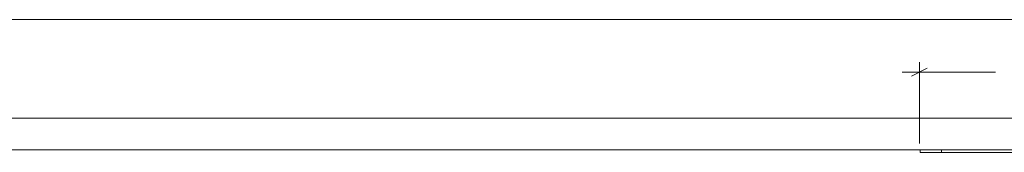
# Model space of a CAD drawing. Units: inches. Extents: x 3 to 285, y 3 to 141.
# Drawn here: x 49 to 96, y 67 to 73 of the extents above; entities that cross this region are included whole.
import ezdxf

# ---------------------------------------------------------------- set-up
doc = ezdxf.new("R2010")
doc.units = ezdxf.units.IN
doc.header["$MEASUREMENT"] = 0
doc.layers.add('Layer 1', color=7, linetype='Continuous')

# ---------------------------------------------------------------- blocks, each defined once
blk = doc.blocks.new('block 13')
at = {"layer": 'Layer 1', "color": 7, "lineweight": 18, "true_color": 0xffffff}
for points in [[(19.618, 68.464), (181.618, 68.464)], [(19.618, 66.964), (181.618, 66.964)]]:
    blk.add_lwpolyline(points, dxfattribs=at)
blk = doc.blocks.new('block 12')
at = {"layer": 'Layer 1', "color": 8, "lineweight": 18, "true_color": 0x808080}
for points in [[(13.745, 73.127), (96.645, 73.127)], [(92.362, 70.827), (91.629, 70.46)], [(91.629, 70.46), (92.362, 70.827)], [(91.995, 67.26), (91.995, 71.11)], [(91.995, 67.377), (91.995, 71.11)], [(91.995, 70.644), (91.179, 70.644)], [(91.995, 70.644), (95.595, 70.644)]]:
    blk.add_lwpolyline(points, dxfattribs=at)
at = {"layer": 'Layer 1', "color": 7, "lineweight": 18, "true_color": 0xffffff}
for points in [[(92.035, 66.847), (92.035, 66.964)], [(93.035, 66.847), (92.918, 66.847), (92.802, 66.847), (92.685, 66.847), (92.568, 66.847), (92.468, 66.847), (92.368, 66.847), (92.285, 66.847), (92.218, 66.847), (92.152, 66.847), (92.102, 66.847), (92.068, 66.847), (92.052, 66.847), (92.035, 66.847)], [(93.035, 66.964), (93.035, 66.847)], [(93.035, 66.847), (102.785, 66.847)]]:
    blk.add_lwpolyline(points, dxfattribs=at)
at = {"layer": 'Layer 1'}
blk.add_blockref('block 13', (0, 0), dxfattribs=at)
blk = doc.blocks.new('block 11')
at = {"layer": 'Layer 1'}
blk.add_blockref('block 12', (0, 0), dxfattribs=at)

msp = doc.modelspace()

# ---------------------------------------------------------------- block references
at = {"layer": 'Layer 1'}
msp.add_blockref('block 11', (0, 0), dxfattribs=at)

doc.saveas('drawing.dxf')
